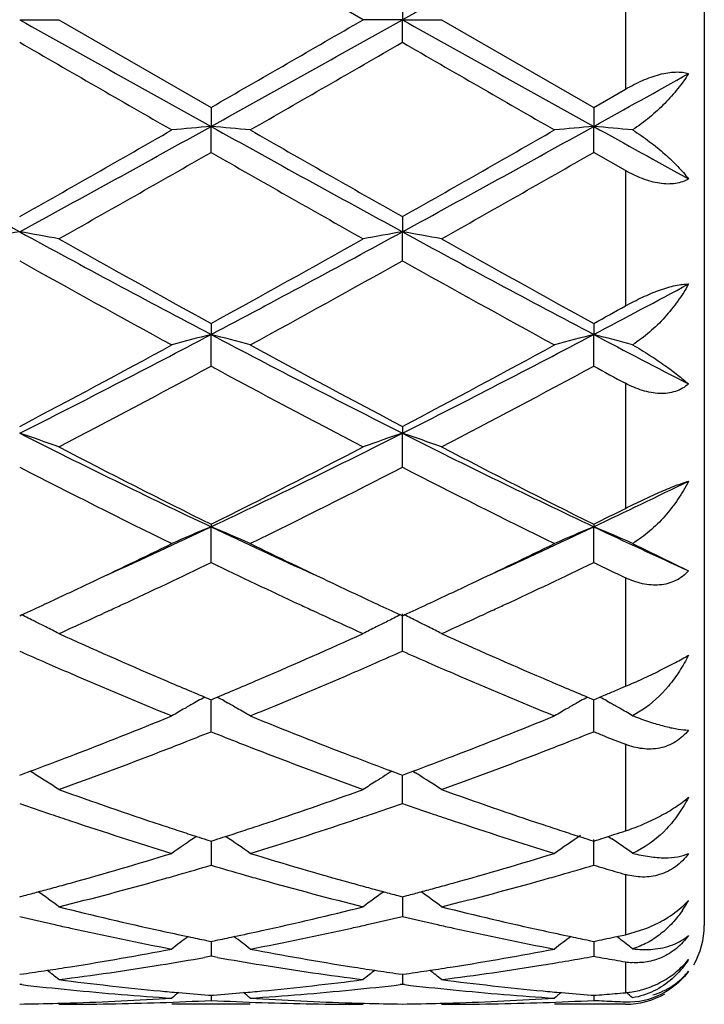
# Model space of a CAD drawing. Units: inches. Extents: x 5.6 to 16.5, y 3 to 12.
# Drawn here: x 16.3 to 16.5, y 10.3 to 10.6 of the extents above; entities that cross this region are included whole.
import ezdxf

# ---------------------------------------------------------------- set-up
doc = ezdxf.new("R2010")
doc.units = ezdxf.units.IN
doc.header["$LTSCALE"] = 1.21
doc.header["$MEASUREMENT"] = 0
doc.layers.get('0').update_dxf_attribs({"linetype": 'CONTINUOUS'})

msp = doc.modelspace()

# ---------------------------------------------------------------- linework, layer by layer
at = {"color": 7, "linetype": 'CONTINUOUS'}
for p, q in [((16.4723183383, 10.7815812891), (16.4723183383, 10.3215893471)), ((16.3857024575, 10.551585318), (16.3470735643, 10.5738587773)), ((16.3956573475, 10.557332278), (16.3956573161, 10.5515853181)), ((16.298489717, 10.5515853181), (16.308445063, 10.5515853181)), ((16.308445063, 10.5515853181), (16.3470735645, 10.5293118588)), ((16.3956573161, 10.5515853181), (16.3857024575, 10.5515853181)), ((16.3956573161, 10.5515853181), (16.4056120095, 10.5515853181)), ((16.3956573475, 10.5458383581), (16.3956573161, 10.5515853181)), ((16.4056120095, 10.5515853181), (16.4442413593, 10.5293120449)), ((16.4442413593, 10.5293120449), (16.4523183383, 10.5339605916)), ((16.3470735645, 10.5293118588), (16.3470735406, 10.5244899151)), ((16.4442413593, 10.5293120449), (16.4442414904, 10.524489946)), ((16.3470735645, 10.5178913301), (16.3470735406, 10.5244899151)), ((16.4442413593, 10.5178911453), (16.4442414904, 10.524489946)), ((16.4523183383, 10.5132763387), (16.4442413589, 10.5178911451)), ((16.3956573475, 10.5015726568), (16.3956573161, 10.4977354242)), ((16.3956573475, 10.4903669134), (16.3956573161, 10.4977354242)), ((16.3470735645, 10.4744612957), (16.3470735406, 10.4716577857)), ((16.4442413593, 10.4744614734), (16.4442414904, 10.4716578771)), ((16.3470735645, 10.4636134401), (16.3470735406, 10.4716577857)), ((16.4442413593, 10.4636132654), (16.4442414904, 10.4716578771)), ((16.3956573475, 10.4483208793), (16.3956573161, 10.4465857889)), ((16.3956573475, 10.4379652153), (16.3956573161, 10.4465857889)), ((16.3470735645, 10.4234780531), (16.3470735406, 10.4228335565)), ((16.3470735645, 10.4137468273), (16.3470735406, 10.4228335565)), ((16.4442413593, 10.4234782136), (16.4442414904, 10.4228337037)), ((16.4442413593, 10.4137466718), (16.4442414904, 10.4228337037)), ((16.4541000955, 10.4186196086), (16.4683192954, 10.411645271)), ((16.2984896773, 10.4002474276), (16.2989645776, 10.4004657608)), ((16.3213212953, 10.4015933119), (16.3196797331, 10.4008361316)), ((16.3744677699, 10.4008361239), (16.3728262796, 10.4015932657)), ((16.3951824736, 10.4004655326), (16.3956573475, 10.4002472119)), ((16.3956573475, 10.3912609032), (16.3956573161, 10.4007012684)), ((16.3956573475, 10.4002472119), (16.3961321906, 10.4004655127)), ((16.4184879651, 10.401593213), (16.416847947, 10.4008367502)), ((16.4458262038, 10.3795816773), (16.4469336947, 10.3800462806)), ((16.4496260196, 10.3811804138), (16.4511505486, 10.3818255422)), ((16.4511505486, 10.3818255422), (16.4523183383, 10.3823211346)), ((16.3437339572, 10.3786040238), (16.3429002091, 10.3781336298)), ((16.3454964636, 10.3795782777), (16.3465181836, 10.3791506745)), ((16.3465181836, 10.3791506745), (16.3470735645, 10.3789186437)), ((16.3470735645, 10.3707920121), (16.3470735445, 10.3789188855)), ((16.3470735645, 10.3789186437), (16.3476288988, 10.3791506506)), ((16.3476288988, 10.3791506506), (16.3486506366, 10.3795782533)), ((16.3504131418, 10.3786039855), (16.3512469399, 10.3781335562)), ((16.4409020717, 10.3786042282), (16.4400678042, 10.378133519)), ((16.4426642769, 10.3795783566), (16.4436861128, 10.3791507364)), ((16.4436861128, 10.3791507364), (16.4442413593, 10.3789187789)), ((16.4442413593, 10.3789187789), (16.4458262038, 10.3795816773)), ((16.4442413593, 10.3707918835), (16.444241469, 10.3789190207)), ((16.4475486517, 10.3786225295), (16.4484139473, 10.3781343988)), ((16.4564268933, 10.3762334543), (16.4541000955, 10.3748648552)), ((16.2984896776, 10.3597624429), (16.2993543183, 10.3600829665)), ((16.2993543183, 10.3600829665), (16.3011284517, 10.3607430273)), ((16.3018296444, 10.3603246014), (16.3011305782, 10.3607587553)), ((16.3930165829, 10.360758532), (16.3923174868, 10.3603243582)), ((16.3930187073, 10.360742802), (16.3947927521, 10.3600827752)), ((16.3947927521, 10.3600827752), (16.3956573475, 10.3597622691)), ((16.3956573475, 10.3597622691), (16.3965218713, 10.3600827401)), ((16.3965218713, 10.3600827401), (16.3982959445, 10.3607427597)), ((16.3982980681, 10.3607584895), (16.3989970724, 10.3603243649)), ((16.3956573475, 10.3525959271), (16.3956573245, 10.3597623154)), ((16.3459963239, 10.3433610254), (16.3470735643, 10.3430174624)), ((16.3470735498, 10.3430174253), (16.3470735568, 10.3401616017)), ((16.3470735643, 10.3430174624), (16.348150748, 10.3433610009)), ((16.4431642758, 10.3433610532), (16.4442413593, 10.3430175654)), ((16.4442413593, 10.3369028326), (16.4442414461, 10.3434201015)), ((16.4469336947, 10.3438786706), (16.4479414658, 10.34420306)), ((16.4479414658, 10.34420306), (16.4496260198, 10.3447478059)), ((16.447942758, 10.3442053707), (16.4488103928, 10.343617929)), ((16.3470735568, 10.3401616017), (16.3470735645, 10.3369029279)), ((16.2984896776, 10.3288962581), (16.2996612927, 10.3292045033)), ((16.3944857925, 10.3292043635), (16.3956573478, 10.328896135)), ((16.3956573313, 10.3288958772), (16.395657337, 10.3271221963)), ((16.3956573478, 10.328896135), (16.3968288182, 10.329204333)), ((16.395657337, 10.3271221963), (16.3956573475, 10.3239091101)), ((16.4523183383, 10.3192564537), (16.4571976513, 10.320710807)), ((16.3459433325, 10.3178051658), (16.3470735642, 10.3175747443)), ((16.3470735551, 10.3175744567), (16.3470735568, 10.3169054042)), ((16.3470735642, 10.3175747443), (16.3482037344, 10.3178051489)), ((16.4431113014, 10.3178051792), (16.444241359, 10.31757481)), ((16.4442414116, 10.3175745312), (16.4442414023, 10.3169054383)), ((16.4496260199, 10.3186868945), (16.4500829928, 10.3187829331)), ((16.4500829928, 10.3187829331), (16.4523183383, 10.3192564537)), ((16.4508349393, 10.3182133275), (16.4500851744, 10.3187861164)), ((16.3470735568, 10.3169054042), (16.3470735645, 10.3137789154)), ((16.4442414023, 10.3169054383), (16.4442413593, 10.3137788577)), ((16.3470735645, 10.3137789154), (16.3454364657, 10.3134890263)), ((16.3487106382, 10.3134890361), (16.3470735645, 10.3137789154)), ((16.2984896776, 10.3091966327), (16.2994350231, 10.3093308638)), ((16.3947120536, 10.3093307894), (16.3956573478, 10.3091965664)), ((16.3956573386, 10.3091962689), (16.3956573475, 10.3066389286)), ((16.3956573478, 10.3091965664), (16.3966025572, 10.3093307738)), ((16.2990176225, 10.3065780786), (16.2984896773, 10.3066388744)), ((16.3956573475, 10.3066389286), (16.3951293921, 10.3065781314)), ((16.3961852897, 10.3065781345), (16.3956573475, 10.3066389286)), ((16.3464532358, 10.303914818), (16.3470735642, 10.3038662934)), ((16.3470735611, 10.3038655569), (16.3470735645, 10.3025795089)), ((16.3470735642, 10.3038662934), (16.3476938361, 10.3039148127)), ((16.4436211999, 10.3039148265), (16.444241359, 10.3038663186)), ((16.4442413787, 10.3038655821), (16.4442413593, 10.3025794922)), ((16.3570275646, 10.3015853181), (16.3371193734, 10.3015853181)), ((16.4523183383, 10.3015853181), (16.4342874264, 10.3015853181))]:
    msp.add_line(p, q, dxfattribs=at)
at = {"color": 9, "linetype": 'CONTINUOUS'}
for p, q in [((16.4523183383, 10.5692100449), (16.4523183383, 10.5339605916)), ((16.4523183383, 10.5132763387), (16.4523183383, 10.4789106629)), ((16.4523183383, 10.4592636047), (16.4523183383, 10.4275049447)), ((16.4523183383, 10.4098802669), (16.4523183383, 10.3823211346)), ((16.4523183383, 10.3676026121), (16.4523183383, 10.3456249374)), ((16.4523183383, 10.3345506184), (16.4523183383, 10.3192564537)), ((16.4523183383, 10.3123816507), (16.4523183383, 10.3046861912)), ((16.4523183383, 10.3016544587), (16.4523183383, 10.3015853181))]:
    msp.add_line(p, q, dxfattribs=at)
at = {"color": 7, "linetype": 'CONTINUOUS'}
for centre, radius, start, end in [((28.4925969093, -11.082091852), 24.7861238483, 119.0840920834, 119.2126844083), ((24.9725955799, 26.0477177748), 17.7586664374, 240.7616689202, 240.9411468808), ((7.7296705631, 26.0331444078), 17.7419840562, 299.0587929001, 299.2384394844), ((5.3747305341, 29.603296216), 22.0047538236, 299.9097411752, 300.0258451183), ((25.0438727598, 26.0014235999), 17.7056243407, 240.7616034644, 240.9416200439), ((23.927257428, 23.7496202425), 15.249195408, 239.981906376, 240.1493927935), ((6.9189822889, 26.9586130382), 18.9522173603, 299.8672148411, 300.0019771665), ((24.1351980568, 23.9419627816), 15.4711550944, 239.9830508407, 240.148136112), ((10.108871354, 21.9307144187), 13.0475618982, 299.0491484122, 299.1701671893), ((19.4195453735, 16.2228355602), 6.5205643171, 240.9154994985, 241.4028561844), ((12.8352961158, 16.6215953752), 7.031954527, 299.5046198545, 299.8669225029), ((13.1748261158, 16.2275435394), 6.5259462429, 298.5974627649, 299.0844154403), ((16.5161953715, 8.5892661901), 1.9425995623, 94.9944671523, 95.2892457549), ((16.1779477357, 8.589250667), 1.9426153724, 84.7106839523, 85.0054559424), ((19.5186507385, 16.2263028315), 6.5245361871, 240.915431839, 241.4024897404), ((20.1968804994, 17.2145007387), 7.7144475423, 240.1488616347, 240.4791130083), ((13.2738727508, 16.2241483158), 6.5220658903, 298.597245709, 299.0844912898), ((12.9493301169, 16.591995651), 6.9978870832, 299.5037889016, 299.8678591346), ((16.6133595856, 8.589395184), 1.9424707638, 94.9946885503, 95.2894837444), ((16.2751393234, 8.5894229028), 1.9424417635, 84.7137366661, 85.0057083114), ((20.3473303708, 17.5499414359), 8.0368570626, 240.9450202688, 241.1411996071), ((13.0365195033, 16.302612423), 6.6650406086, 299.4003168076, 299.782194064), ((19.3876909055, 15.8273225796), 6.1184486604, 240.2009963123, 240.6169919306), ((13.1108006839, 16.3430909771), 6.7115407931, 299.4008893273, 299.7801262951), ((16.4715688476, 9.5012524182), 1.0114024592, 99.853401231, 100.4263081788), ((16.1254243516, 9.5013070134), 1.0113463138, 79.573886905, 80.1468378053), ((18.1937664304, 13.9704149532), 3.9562073185, 241.3757083172, 242.1742820209), ((14.5011941402, 13.9689071069), 3.9544940986, 297.8254921152, 298.6244106035), ((16.5687313519, 9.5012615268), 1.0113925302, 99.8532059936, 100.4261026881), ((16.2225670681, 9.5011878471), 1.0114678973, 79.5737586149, 80.1466034182), ((18.2873778526, 13.9638378763), 3.9487305298, 241.3752837552, 242.1753728361), ((18.4471096512, 14.2940912096), 4.3588673122, 240.6168928979, 241.1979638113), ((14.3695663898, 14.0739197567), 4.1069010018, 298.7839619376, 299.40068778), ((18.535135673, 14.2777771703), 4.3401669692, 240.6163726384, 241.1999558597), ((18.1463611776, 13.7880261644), 3.7801041451, 240.7355397348, 241.4045449393), ((14.4499977062, 13.9649154362), 3.9822203452, 298.6126748586, 299.2477275125), ((18.2499628735, 13.79965884), 3.7933971632, 240.7366504458, 241.4033182429), ((14.7409628462, 13.7000438653), 3.6501553705, 297.8158818615, 298.2440507505), ((14.663205008, 13.7172790428), 3.6997238103, 298.7766893075, 298.9194954458), ((15.0303366804, 12.9636024197), 2.8184364492, 296.7404204221, 297.8518527915), ((16.5268112997, 9.7744546691), 0.7199985054, 104.4559910313, 105.2755582269), ((16.1673320933, 9.7744510597), 0.7200029212, 74.7242453308, 75.5437964678), ((17.6634586327, 12.9629018664), 2.8176527075, 242.1478163508, 243.2595585422), ((15.1288207543, 12.9610442446), 2.8155596601, 296.7399176093, 297.8524943456), ((16.6239762095, 9.7744976154), 0.7199562485, 104.4566081464, 105.2762173516), ((16.2645330017, 9.7745433101), 0.7199054524, 74.7327180244, 75.5445054748), ((17.8836712265, 13.199355792), 3.0842006874, 242.1790023272, 242.6835949037), ((14.9524653487, 13.0073080301), 2.8914002608, 297.7443213639, 298.6127360604), ((17.797039366, 13.1106169762), 3.0086030096, 241.4039468146, 242.238534731), ((15.0523027335, 13.0023196735), 2.8857427917, 297.7435134977, 298.6136397605), ((15.004316922, 12.9472638495), 2.8233871073, 297.5099081042, 298.3973558354), ((17.6383275871, 12.8502360588), 2.713540948, 241.584918505, 242.5082988537), ((15.0976553675, 12.9545552417), 2.8316224612, 297.5104687444, 298.3953489168), ((17.8877720503, 13.1344628581), 3.0359872208, 241.6098326576, 241.7829610702), ((16.1101799062, 9.8905637964), 0.5870444817, 70.2610942938, 71.2901363289), ((17.2742309777, 12.3808311612), 2.1664199807, 243.2310731233, 244.6613556717), ((15.4202702788, 12.3801181106), 2.1656239544, 295.3382490862, 296.7690543471), ((16.5839769111, 9.8905372875), 0.5870725729, 108.7099433475, 109.7388859634), ((16.2073199387, 9.8904957221), 0.5871176458, 70.2608657828, 71.2897141762), ((17.369720815, 12.377438545), 2.1626354445, 243.2302788041, 244.6630691544), ((17.3582236847, 12.4604211482), 2.2741068001, 242.5081528337, 243.5999371152), ((15.3703293421, 12.3927582576), 2.1982024019, 296.3809734579, 297.5104675772), ((17.4531387393, 12.4560514303), 2.2691910023, 242.5076589761, 243.6018257421), ((17.2566858199, 12.2989801604), 2.0932074362, 242.7570487355, 243.9401508906), ((15.4078753503, 12.3579099792), 2.1591436197, 296.0781460625, 297.2251222281), ((17.3556120899, 12.3024791351), 2.0971230922, 242.7580888976, 243.9389942473), ((15.5610442318, 12.2888524647), 2.0644765472, 295.3284591819, 296.0700562113), ((15.5265066773, 12.2744212235), 2.0659687733, 296.3731368745, 296.6234309155), ((15.5575842519, 12.0903283605), 1.8449477657, 294.4413439825, 295.3356042791), ((16.5459399272, 9.9439739392), 0.5185116902, 112.552702358, 113.7489964495), ((16.1482027614, 9.9439706954), 0.5185163706, 66.2507181485, 67.4469868685), ((17.1364404307, 12.0900370907), 1.8446321345, 244.6639604296, 245.5583944672), ((15.656017952, 12.0875435986), 1.8418890793, 294.4413332416, 295.3370884205), ((16.6431061152, 9.9439996655), 0.5184873915, 112.553606664, 113.7499527031), ((16.2454210704, 9.9440672583), 0.5184080137, 66.2630506295, 67.4480400206), ((17.2387420594, 12.1011178222), 1.8568437567, 244.6671012111, 245.4863605813), ((15.5273828411, 12.0744634481), 1.843266717, 295.3366164403, 296.0588623285), ((17.1783265615, 12.0984666701), 1.86990918, 243.9459610588, 244.657931826), ((15.6260695927, 12.0712730083), 1.8397334519, 295.3364007422, 296.0600217852), ((15.5707496611, 12.0252300979), 1.7887305931, 294.9228271321, 295.7222065073), ((17.1112097759, 11.9994953204), 1.7602563546, 244.2716381115, 245.0839700463), ((15.6667340058, 12.0278159419), 1.7915739711, 294.9222950265, 295.7204103202), ((17.2355484843, 12.0564299316), 1.8233417837, 244.2791301252, 244.5605184677), ((15.5757452653, 11.9723425722), 1.7302729239, 294.9252705425, 295.336310052), ((17.1237783748, 11.983795278), 1.7429249988, 244.6650688694, 245.0731255166), ((15.6734892845, 11.9711417079), 1.7289412843, 294.9247018715, 295.3361015095), ((15.5981252875, 11.9242079187), 1.6771898743, 294.699882122, 294.9249343997), ((15.6168377508, 11.9267230805), 1.6799755581, 294.7930233968, 294.9130862047), ((17.0775131681, 11.9271746351), 1.6804708048, 245.0871199477, 245.2071393566), ((17.095763237, 11.9236482956), 1.6765736296, 245.0750326955, 245.3001562265), ((15.6955263471, 11.9237434675), 1.6766705924, 294.6992631235, 294.9243706191), ((15.7129010847, 11.929127032), 1.6826206983, 294.7928027959, 294.9127057408), ((16.0870593592, 9.9662946299), 0.4831274433, 63.5456319861, 63.984479705), ((15.6388468926, 11.8789367078), 1.6273643322, 294.296692563, 294.7314278363), ((17.0505677864, 11.8685626919), 1.6159617912, 245.267104219, 245.7049075333), ((16.607097366, 9.9662764507), 0.4831478186, 116.0156174744, 116.4544272143), ((16.1841986171, 9.9662466396), 0.4831827849, 63.5451543681, 63.9839412473), ((15.7351853106, 11.8807435312), 1.6293520278, 294.2971041507, 294.7313586498), ((16.0886835723, 9.9695629664), 0.4794777736, 63.1626681902, 63.5454104691), ((16.6054820458, 9.9695269809), 0.4795180525, 116.4546526627, 116.8373504629), ((16.1858184171, 9.9695060256), 0.4795430946, 63.1622832391, 63.5449335928), ((16.0899227369, 9.9720137254), 0.4767315493, 62.7176332526, 63.1625815598), ((16.9368221743, 11.787508225), 1.5270730535, 245.7014563627, 246.7572644319), ((15.7673388788, 11.7647823703), 1.5022399337, 293.23385877, 294.30712587), ((16.6042197839, 9.9720232169), 0.476720822, 116.8374277623, 117.2823556092), ((16.187053702, 9.9719490741), 0.4768055017, 62.7173515626, 63.1621967196), ((17.0332029383, 11.7857396566), 1.5251376489, 245.7010351261, 246.758180967), ((16.9084778777, 11.7681442728), 1.5059528509, 246.1056564307, 246.3850651817), ((15.7829933094, 11.7742219192), 1.5125932682, 293.6156011199, 293.8937688786), ((17.0058532572, 11.7686504662), 1.5064996035, 246.1062285428, 246.3855164439), ((16.894674165, 11.7365431177), 1.4714684289, 246.3846262424, 246.6459117036), ((15.7971192152, 11.741952468), 1.4773674476, 293.3547243667, 293.6149876466), ((16.9922092557, 11.7374142617), 1.4724135488, 246.3850827118, 246.6462446281), ((16.8608108369, 11.6573800698), 1.3853671953, 246.6338262133, 247.7891345977), ((15.8254862766, 11.6760467421), 1.4056161581, 292.2194682875, 293.3581328742), ((16.9587116554, 11.6591047524), 1.3872409021, 246.6343028135, 247.7880427703), ((16.8942241316, 11.6890821756), 1.4198248174, 246.7693394614, 247.2646212266), ((15.8037521802, 11.6800749363), 1.4100375705, 292.7333222137, 293.2320522862), ((16.9907996619, 11.6877722661), 1.4183877133, 246.77041962, 247.2662363737), ((15.904633655, 11.6711779747), 1.4003965098, 292.7833385262, 292.9028666713), ((16.5693494888, 9.9777346753), 0.4599984772, 119.4907257437, 119.8468566621), ((16.5703548566, 9.9759538198), 0.4620435248, 119.1217740993, 119.3718211717), ((16.1237852456, 9.9759474076), 0.4620525112, 60.6278103918, 60.8778534527), ((16.1247992295, 9.9777434366), 0.4599900145, 60.1527779803, 60.5089026521), ((16.6665329469, 9.9777260237), 0.4600137206, 119.4919218493, 119.8479655795), ((16.6675021757, 9.9760092581), 0.4619851914, 119.1228945785, 119.3729334803), ((16.2210386773, 9.9760809338), 0.4618944736, 60.6335619404, 60.8780008681), ((16.2218237875, 9.9774738256), 0.4602955522, 60.3447418919, 60.510041435), ((16.5684689363, 9.9792684139), 0.4582299392, 119.8468018235, 120.3231595737), ((16.1256519573, 9.9792288784), 0.458277215, 59.6765252647, 60.1528192597), ((16.6656860208, 9.9792011329), 0.4583127707, 119.8479132712, 120.324204038), ((16.2222216725, 9.9781725808), 0.4594914556, 60.1629228793, 60.3447467658), ((16.2229002457, 9.9793535118), 0.4581294503, 59.691180025, 60.1630565801), ((15.8552664634, 11.554430767), 1.2742411977, 290.9736194548, 292.2190684366), ((16.8450593386, 11.5700240404), 1.291013132, 247.7887659598, 249.0180333864), ((15.9529354506, 11.5531481969), 1.2728644376, 290.9732384231, 292.2200256571), ((16.4897354678, 10.4664692317), 0.098291615, 248.7432749514, 249.2027655983), ((15.8716859086, 11.5629281279), 1.2834258617, 291.392138369, 291.7406112334), ((16.8206789853, 11.5584397442), 1.2785965865, 248.2590725704, 248.6088555809), ((15.9686965874, 11.5634119255), 1.2839335635, 291.3907948205, 291.7391248246), ((16.9217830141, 11.5683081229), 1.2892211515, 248.2590350011, 248.3877935935), ((15.8823019259, 11.5358653826), 1.2543553986, 291.1162310875, 291.3915205369), ((16.8119308676, 11.5361027188), 1.2546075835, 248.6087839559, 248.8840346286), ((15.978920764, 11.537346237), 1.2559343897, 291.1152169148, 291.3902011736), ((16.9176001467, 11.5577499846), 1.2778646263, 248.3877937021, 248.5175800382), ((16.9135210263, 11.5473852358), 1.2667260787, 248.5175804803, 248.6483905806), ((15.900887102, 11.4875164264), 1.2025574885, 289.810438914, 291.1200921277), ((16.7879580677, 11.473316409), 1.1874008387, 248.8716775017, 250.1980552737), ((15.9976063629, 11.4887300071), 1.2038509733, 289.8109099627, 291.1191540904), ((15.877922997, 11.4954543055), 1.2110625673, 290.4536602023, 290.9714662697), ((16.8183228889, 11.5010021403), 1.2169942504, 249.0297414675, 249.5450382719), ((15.9752313234, 11.4951090318), 1.2106900978, 290.4531210582, 290.9711251729), ((16.0638792619, 9.9779587806), 0.4503598622, 57.6069316895, 58.1055494119), ((16.6304752955, 9.97762772), 0.4507503286, 121.8946183994, 122.0579424145), ((16.1608156675, 9.9775965311), 0.4507892816, 57.9415973496, 58.1049302318), ((16.0643771192, 9.9787439726), 0.4494301373, 57.1077469559, 57.6068985864), ((16.6297826194, 9.9787246353), 0.4494530099, 122.3931301843, 122.89222223), ((16.6301836884, 9.9780928234), 0.4502013697, 122.0579074863, 122.3931533122), ((16.1611124771, 9.9780699242), 0.4502305358, 57.6064377483, 57.9416328779), ((16.1614869596, 9.9786599853), 0.449531673, 57.1074485361, 57.6064497292), ((16.6873086413, 11.4083526493), 1.1183539182, 250.1981106381, 251.5943881635), ((16.0112340477, 11.3956698834), 1.1049321544, 288.3970043333, 289.8102507396), ((16.7841752237, 11.4074976742), 1.1174477441, 250.1977499002, 251.5951577303), ((16.6631566621, 11.3959097216), 1.1052085891, 250.7340719633, 251.1633310655), ((16.0296498606, 11.399788863), 1.1093126364, 288.8375324544, 289.2651817033), ((16.760413551, 11.396192913), 1.1055052041, 250.7345469014, 251.1636605712), ((16.6576709809, 11.3798329731), 1.0882216959, 251.1633921396, 251.4440669427), ((16.642855812, 11.3350456761), 1.0410481216, 251.4326361391, 252.9215166095), ((16.0478725369, 11.3456647372), 1.0522029043, 287.0866089076, 288.5597025241), ((16.0364082407, 11.3800265788), 1.0884266761, 288.5560674343, 288.8367203302), ((16.7549821303, 11.3802748701), 1.0886860359, 251.1637207645, 251.4443395168), ((16.7402978643, 11.3358825658), 1.0419285759, 251.4330186437, 252.9206291898), ((16.6707090148, 11.3591917593), 1.0664666746, 251.6066545018, 251.877722216), ((16.6667269297, 11.3470271454), 1.0536668765, 251.8777656582, 252.129475375), ((16.0274539446, 11.3469403677), 1.0535739508, 287.8702230622, 288.1219498596), ((16.0234799216, 11.359080554), 1.0663480254, 288.1219932736, 288.3931117085), ((16.7675764473, 11.3583421456), 1.0655658596, 251.6075195599, 251.8788684197), ((16.7637564238, 11.3466718184), 1.0532862376, 251.8789101952, 252.13070399), ((16.1236507886, 11.349885722), 1.0566750123, 287.9683431595, 288.1218800287), ((16.5935307748, 9.9738043069), 0.4469630729, 124.0312678948, 125.0068725309), ((16.6637757689, 11.3378834058), 1.0440586865, 252.1296324432, 252.2797745612), ((16.0303991409, 11.3378149444), 1.0439850237, 287.7199133302, 287.8700662927), ((16.1006217993, 9.973817455), 0.4469490702, 54.9927523423, 55.9683305744), ((16.6907328949, 9.9737710731), 0.4470098389, 123.9793471718, 125.0080122593), ((16.7609224473, 11.3378905133), 1.0440589555, 252.1308548339, 252.2810048688), ((16.1281658138, 11.33590032), 1.0419788456, 287.6584192592, 287.8138517932), ((16.1978887627, 9.9739473221), 0.4467863267, 55.0085748814, 55.8324524081), ((16.4460823406, 10.3592267973), 0.0208577774, 292.6065717208, 296.1748853757), ((16.0493065912, 11.2762753989), 0.9796055797, 285.5164554519, 287.0858793801), ((16.6474615763, 11.2852264871), 0.9889317533, 252.9213239042, 254.4759445229), ((16.1466586649, 11.2756328257), 0.9789373002, 285.5161508419, 287.0866339353), ((16.0680710332, 11.2799141229), 0.983418795, 285.9724339951, 286.4815591713), ((16.625211228, 11.2769585052), 0.9803392517, 253.5179032971, 254.0286186023), ((16.1651639664, 11.2802388172), 0.9837514787, 285.9714300216, 286.480373369), ((16.7244804961, 11.2840851777), 0.9877693909, 253.5183009532, 253.6810941661), ((16.7227231501, 11.2780829108), 0.9815151545, 253.681094738, 253.8447880587), ((16.7210162416, 11.2721905561), 0.9753805493, 253.8447888963, 254.0093746841), ((16.0798406439, 11.2381686819), 0.9400456745, 284.0745612419, 285.6987300889), ((16.0725420012, 11.2643556159), 0.9672306389, 285.6952202768, 285.9714238274), ((16.6216368253, 11.2644804441), 0.9673593304, 254.0287962883, 254.304985973), ((16.6121614781, 11.2301047438), 0.9317020955, 254.2940927057, 255.9328164039), ((16.1768479192, 11.2387808454), 0.9406782905, 284.0749272651, 285.6980022757), ((16.169494333, 11.2651685431), 0.968071397, 285.6944315614, 285.9704532434), ((16.0607382857, 11.2349308809), 0.9367093863, 284.7775143811, 285.002725392), ((16.0588125488, 11.2421146221), 0.9441467649, 285.0027542887, 285.2483336912), ((16.0413618109, 9.9679841313), 0.4469391624, 53.3030107419, 54.1335319139), ((16.056648978, 11.2500495183), 0.9523713388, 285.2483637384, 285.512908102), ((16.6374604184, 11.2499093442), 0.9522263229, 254.4870106729, 254.7516312017), ((16.6528039789, 9.9679590995), 0.4469701504, 125.866526515, 126.6969495321), ((16.6352983239, 11.2419798697), 0.9440073681, 254.7516613095, 254.9972647747), ((16.633374095, 11.2348017445), 0.9365758045, 254.9972936577, 255.2225256201), ((16.1579310954, 11.2348620247), 0.9366365232, 284.777090562, 285.0023081629), ((16.1560271227, 11.2419647849), 0.9439900471, 285.0023367209, 285.2479385286), ((16.1384847897, 9.967929473), 0.4470092621, 53.3026786704, 54.1330091635), ((16.1538882046, 11.2498094726), 0.9521211046, 285.2479683682, 285.5126572906), ((16.4517762506, 10.3432931118), 0.0225548154, 313.9771156808, 317.1772101089), ((16.4411029976, 10.3429913241), 0.0310903802, 330.0812672471, 331.0915085202), ((16.5256994116, 11.1933813493), 0.8938427019, 255.9329874197, 257.6287162943), ((16.170106514, 11.1863269649), 0.8865967836, 282.3642611719, 284.0738589737), ((16.6227678193, 11.1929716482), 0.8934213364, 255.9327311109, 257.6292586861), ((16.4415645648, 10.3427223413), 0.0305561636, 325.7363272476, 330.0867425124), ((16.5039876361, 11.185520324), 0.8857784643, 256.585327131, 257.1777482352), ((16.1895943281, 11.1879416018), 0.8882646647, 282.8231617149, 283.4138950007), ((16.6011891884, 11.1856847131), 0.88594612, 256.5856604582, 257.1779271482), ((16.445080078, 10.3522407575), 0.0337782972, 291.0227389097, 299.1666303344), ((16.5019853493, 11.1767396564), 0.8767723963, 257.1779891944, 257.4430200092), ((16.4968433348, 11.153043112), 0.8525247494, 257.4340910807, 259.2015905195), ((16.5193914865, 11.1653271254), 0.86508847, 257.6387141532, 258.117033864), ((16.1751322542, 11.1635873256), 0.8633084257, 281.8822771335, 282.3616048963), ((16.1961092793, 11.1588072258), 0.8584105613, 280.8046332625, 282.5600092256), ((16.1921400414, 11.176828946), 0.8768641595, 282.557082528, 282.8221260569), ((16.59920311, 11.1769749817), 0.8770128163, 257.1781658426, 257.4432072484), ((16.5940930571, 11.1534247511), 0.8529149318, 257.4343288808, 259.2010046457), ((16.6164750427, 11.1649887134), 0.8647399854, 257.6393101427, 258.1178811649), ((16.4523183383, 10.3215853181), 0.02, 330, 360), ((16.6135100919, 9.9616119824), 0.4491209208, 127.3147744354, 127.981266526), ((16.5174372459, 11.1560769928), 0.8556341614, 258.117545237, 258.4379521349), ((16.176717646, 11.1560546982), 0.8556107674, 281.5618334944, 281.8822475427), ((16.0806335977, 9.9616126556), 0.4491223893, 52.0183539864, 52.684830161), ((16.7107340098, 9.9615552932), 0.4491999838, 127.3160820594, 127.9824331555), ((16.6145927222, 11.1560783612), 0.8556329852, 258.1183738685, 258.438789899), ((16.2744227347, 11.1534056086), 0.8529076674, 281.4846571356, 281.6692761266), ((16.2736480508, 11.1571564666), 0.8567376897, 281.6692771718, 281.8531922594), ((16.1778312981, 9.9616391154), 0.4490836858, 52.0347573972, 52.561275459), ((16.1832608035, 11.1219057871), 0.8208398885, 278.9786185965, 280.8034473213), ((16.5116970235, 11.126546353), 0.8255502016, 259.2016408164, 261.0160534681), ((16.2804797263, 11.1216031235), 0.8205330543, 278.9784242979, 280.8039195796), ((16.2033685673, 11.1204835046), 0.819404281, 279.1873539071, 279.9843683603), ((16.4904355194, 11.1184645226), 0.8173563947, 260.0147743551, 260.8138039956), ((16.3003206895, 11.1218164891), 0.8207545144, 279.1873001491, 280.0991234219), ((16.5888813178, 11.1258187464), 0.8248208887, 259.900436074, 260.0903457296), ((16.5883414196, 11.1227285152), 0.8216838488, 260.0903477839, 260.280871203), ((16.5878214776, 11.1196927917), 0.8186039208, 260.280870725, 260.4720014722), ((16.1863869213, 11.1020564098), 0.8007456928, 278.1160485744, 278.551589274), ((16.1855328103, 11.1077369071), 0.8064900427, 278.5515840248, 278.976282082), ((16.0251744706, 9.956607693), 0.4512380005, 51.1147154365, 51.6001903645), ((16.2062233785, 11.1027562366), 0.8014486183, 277.3278165328, 279.1882265106), ((16.4873589044, 11.0988678373), 0.7975198857, 260.8072430561, 262.676829556), ((16.5086042077, 11.1076709616), 0.806423411, 261.0236795671, 261.4484477851), ((16.6689935165, 9.9565818288), 0.4512709814, 128.3998304773, 128.8852458219), ((16.5077512253, 11.1019979564), 0.8006866378, 261.448442623, 261.8839942754), ((16.2835609784, 11.1020368697), 0.8007255167, 278.1157829814, 278.5513101643), ((16.2827165905, 11.1076528795), 0.8064046501, 278.5513050559, 278.9761260869), ((16.1222925977, 9.9565513894), 0.4513124745, 51.1143782641, 51.5997354137), ((16.3033504996, 11.1030412416), 0.8017363751, 277.3280415636, 279.1877831003), ((16.4551667534, 10.3293094653), 0.0171657907, 260.4484126249, 266.0938425528), ((16.4079248349, 11.0819628554), 0.7804753467, 262.6771316002, 264.5794820358), ((16.286561927, 11.0789294948), 0.777423489, 275.4167353491, 277.326565108), ((16.5050732599, 11.0818049236), 0.7803163422, 262.6770023909, 264.5797401307), ((16.3874800343, 11.0769445249), 0.7754289522, 263.4493264408, 264.366920927), ((16.3864388029, 11.0658910169), 0.7643266196, 264.3632641759, 266.3003253749), ((16.307536981, 11.0679746808), 0.766416986, 273.7023917411, 275.6341644969), ((16.3065199219, 11.0783159713), 0.7768081693, 275.6339340712, 276.5499099536), ((16.4846565533, 11.0770392122), 0.7755239756, 263.4494743236, 264.3670023384), ((16.483616615, 11.0659968566), 0.7644328685, 264.3633328752, 266.3001073221), ((16.4499893776, 10.3284879574), 0.02407974, 287.4185756011, 298.669992087), ((16.2884028633, 11.0563161056), 0.7547327584, 271.7435151341, 273.7009024637), ((16.3083226681, 11.0558205496), 0.7542371626, 271.9659623356, 272.9450163423), ((16.406779107, 11.07065203), 0.7691068734, 264.5848554102, 264.9337287966), ((16.6250609131, 9.9528515385), 0.4534583033, 129.1354999713, 129.4192512455), ((16.406489346, 11.0673609248), 0.7658030377, 264.9335790315, 265.5036101312), ((16.3858255099, 11.0558549115), 0.754271533, 267.0550381889, 268.034065509), ((16.2876583093, 11.0673687706), 0.7658108189, 274.4963003015, 275.0663195928), ((16.2873694864, 11.0706492822), 0.7691040196, 275.0661703423, 275.4150734267), ((16.069081162, 9.9528503686), 0.4534622949, 50.580367943, 50.864109683), ((16.405800802, 11.0575026886), 0.7559205288, 266.300612127, 268.2549192638), ((16.3855744332, 11.0562349583), 0.7546515533, 271.7434535191, 273.7010336884), ((16.4054865685, 11.0559593249), 0.7543759713, 271.9658318025, 272.9447701404), ((16.5039349194, 11.0705705333), 0.7690246605, 264.5851078996, 264.9340920725), ((16.7223048061, 9.9527738629), 0.4535664672, 129.1367516705, 129.4204215611), ((16.5036567947, 11.0674113491), 0.7658532579, 264.9339482269, 265.5039442717), ((16.3849452162, 11.0658561798), 0.7642935176, 274.4496468309, 274.652118022), ((16.4830559097, 11.0571297466), 0.7555479175, 267.0552638127, 267.2596844301), ((16.3847754886, 11.0679260042), 0.7663702889, 274.6522147772, 275.0562343162), ((16.4523183383, 10.3215853181), 0.02, 270, 300), ((16.4530757433, 10.3208481645), 0.0186561915, 267.6732636652, 296.9422071587), ((16.1663967101, 9.9530193293), 0.4532385218, 50.5968808836, 50.8634239089), ((16.2885218802, 11.0525340283), 0.7509487974, 270.7605438556, 271.4945432984), ((16.2884992321, 11.0534459763), 0.7518610258, 271.4944560587, 271.7428293322), ((16.3084353245, 11.0525352328), 0.7509499148, 270.0007430285, 271.9659711312), ((16.3857123276, 11.0525533997), 0.7509680817, 268.0340545478, 269.9992469369), ((16.4056469571, 11.0534277424), 0.7518427882, 268.2571811303, 268.5056070618), ((16.405624522, 11.052524399), 0.7509391669, 268.5055207675, 269.2394939369), ((16.3856899516, 11.0525620269), 0.7509767944, 270.7604848833, 271.4944051628), ((16.385667807, 11.0534537325), 0.7518687742, 271.4943199654, 271.7427894964), ((16.4056015517, 11.0525951864), 0.7510098683, 270.0007978465, 271.9658688954), ((16.4830175118, 11.0563280147), 0.7547452667, 267.2596862301, 267.4642884867), ((16.4829846672, 11.0555866964), 0.7540032211, 267.4642896283, 267.6690603714)]:
    msp.add_arc(centre, radius, start, end, dxfattribs=at)
for points, knots in [([(16.4523183383, 10.5339605913), (16.4537096904, 10.534761933), (16.4558415065, 10.5358579488), (16.4587655608, 10.5370217578), (16.4609156722, 10.5376962515), (16.4629928614, 10.5381436832), (16.4649449068, 10.5383449705), (16.4667201294, 10.5382812303), (16.4678199133, 10.5380564803), (16.4683192954, 10.5378967968)], [0, 0, 0, 0, 0.285361602, 0.4248213943, 0.5589708666, 0.6853771485, 0.8018601273, 0.9068193056, 1, 1, 1, 1]), ([(16.4683192954, 10.5378967968), (16.4674866692, 10.5365757767), (16.4656001235, 10.5339486617), (16.4622962793, 10.5302221379), (16.4584615722, 10.5266889996), (16.4556081086, 10.5245766199), (16.4541000955, 10.523603103)], [0, 0, 0, 0, 0.2307489785, 0.4768143402, 0.7347577433, 1, 1, 1, 1]), ([(16.4541000955, 10.523603103), (16.4555888333, 10.5226718474), (16.4584022279, 10.520727241), (16.4622362059, 10.5175961456), (16.4655392333, 10.5144350264), (16.4674664896, 10.5122497736), (16.4683192954, 10.5111670737)], [0, 0, 0, 0, 0.2776967913, 0.5400504557, 0.7820458956, 1, 1, 1, 1]), ([(16.4683192954, 10.5111670737), (16.4678354889, 10.5108705022), (16.4667618187, 10.5103674263), (16.4649743577, 10.5099315105), (16.4630083794, 10.5098150117), (16.4609207155, 10.510002112), (16.4587632999, 10.5104762005), (16.4558244747, 10.511451328), (16.4536967418, 10.5124898738), (16.4523183383, 10.5132763387)], [0, 0, 0, 0, 0.1009689081, 0.2091711803, 0.3255057847, 0.4497687411, 0.580979235, 0.7176310353, 1, 1, 1, 1]), ([(16.4523183383, 10.4789106625), (16.4537260459, 10.4796883461), (16.4565553231, 10.4811439218), (16.4601627202, 10.4826726807), (16.4629909465, 10.4836059171), (16.4649323013, 10.4841081679), (16.466693502, 10.4844089321), (16.4678059113, 10.4844818182), (16.4683192954, 10.4844764308)], [0, 0, 0, 0, 0.2823316591, 0.5581849022, 0.6867193389, 0.8048872167, 0.9098687639, 1, 1, 1, 1]), ([(16.4683192954, 10.4844764308), (16.4675008914, 10.482983654), (16.4656469426, 10.4800482189), (16.462345045, 10.4759416746), (16.4585105974, 10.4721804156), (16.4556235244, 10.4700064842), (16.4541000955, 10.4690418179)], [0, 0, 0, 0, 0.241086783, 0.490354773, 0.7446428902, 1, 1, 1, 1]), ([(16.4541000955, 10.4690418179), (16.4555677351, 10.4681991905), (16.4583373068, 10.4665128909), (16.462168203, 10.4639352217), (16.4654653337, 10.4614929863), (16.4674386359, 10.4598698795), (16.4683192954, 10.4590870476)], [0, 0, 0, 0, 0.2920743456, 0.5593572612, 0.7966411106, 1, 1, 1, 1]), ([(16.4683192954, 10.4590870476), (16.4678460162, 10.4586726955), (16.4667984845, 10.4579287704), (16.4643742592, 10.4568573393), (16.461592308, 10.4565392619), (16.4587698906, 10.4568631), (16.4558198792, 10.4575959559), (16.4536890421, 10.4585281271), (16.4523183383, 10.4592636047)], [0, 0, 0, 0, 0.1110049793, 0.2249046938, 0.4649364737, 0.5929231814, 0.7254915449, 1, 1, 1, 1]), ([(16.4523183383, 10.4275049444), (16.453743705, 10.4282194052), (16.4566075712, 10.4296260929), (16.4608298232, 10.4315737015), (16.4642285965, 10.4329969155), (16.4666936556, 10.433903044), (16.4678030425, 10.4342666699), (16.4683192954, 10.4344211845)], [0, 0, 0, 0, 0.2741234417, 0.5485235011, 0.7993517385, 0.9073511661, 1, 1, 1, 1]), ([(16.4683192954, 10.4344211845), (16.4675111238, 10.4328290982), (16.4656821388, 10.4297284144), (16.4623821189, 10.4254465704), (16.4585464, 10.4216431646), (16.455633266, 10.419522839), (16.4541000955, 10.4186196086)], [0, 0, 0, 0, 0.2489792933, 0.5005058232, 0.7518594948, 1, 1, 1, 1]), ([(16.4683192954, 10.411645271), (16.4678512643, 10.4111332044), (16.4668216721, 10.4101912304), (16.4650383509, 10.4090906174), (16.463061243, 10.4083569638), (16.4609569253, 10.4079952339), (16.4587820617, 10.4079999212), (16.4558322693, 10.4084495979), (16.4536882485, 10.4092286409), (16.4523183383, 10.4098802669)], [0, 0, 0, 0, 0.120333985, 0.2404867634, 0.3612973255, 0.483835253, 0.6088985213, 0.7368642836, 1, 1, 1, 1]), ([(16.4523183383, 10.3823211344), (16.453760064, 10.3829337418), (16.4566614378, 10.3842232077), (16.4608937443, 10.3862466413), (16.4647995701, 10.3882476812), (16.4672325069, 10.389595391), (16.4683192954, 10.3902410372)], [0, 0, 0, 0, 0.2630689066, 0.5331072609, 0.7877104439, 1, 1, 1, 1]), ([(16.4683192954, 10.3902410372), (16.4676231965, 10.3888368817), (16.4660707155, 10.3861107384), (16.4624058264, 10.3811274917), (16.4589733157, 10.3779194319), (16.4564268933, 10.3762334543)], [0, 0, 0, 0, 0.2535394059, 0.5059407072, 1, 1, 1, 1]), ([(16.4548358663, 10.3745820216), (16.4561905848, 10.3740675534), (16.4587484438, 10.3731604637), (16.4623817928, 10.3721020618), (16.4655164746, 10.3714393424), (16.4674504364, 10.3712338793), (16.4683192954, 10.3712206727)], [0, 0, 0, 0, 0.3116156562, 0.5833263481, 0.8131404372, 1, 1, 1, 1]), ([(16.4683192954, 10.3712206727), (16.4673959458, 10.3700592656), (16.4657219867, 10.3685231464), (16.4630830586, 10.3671986052), (16.4602793832, 10.3663743476), (16.4565566487, 10.3662900469), (16.4536955401, 10.3670642366), (16.4523183383, 10.3676026121)], [0, 0, 0, 0, 0.2527796636, 0.377198647, 0.5007874292, 0.7480776869, 1, 1, 1, 1]), ([(16.4523183383, 10.3456249373), (16.4537718947, 10.3461006446), (16.4567095216, 10.3472066312), (16.4609623101, 10.3492173889), (16.4643294781, 10.3511811618), (16.4667420855, 10.3528669462), (16.4678215868, 10.3537237931), (16.4683192954, 10.3541513659)], [0, 0, 0, 0, 0.2516950282, 0.5158545934, 0.7733965394, 0.8920180974, 1, 1, 1, 1]), ([(16.4683192954, 10.3541513659), (16.467575622, 10.3526913707), (16.4659032216, 10.3498857938), (16.4619117339, 10.3449058), (16.458087825, 10.3418854801), (16.4552829672, 10.3405079473)], [0, 0, 0, 0, 0.2569452764, 0.5099615725, 1, 1, 1, 1]), ([(16.4683192954, 10.3398403109), (16.467393684, 10.3385828864), (16.4652072365, 10.3363479293), (16.4610796715, 10.3342746022), (16.456625492, 10.3336811914), (16.4537108307, 10.3341515764), (16.4523183383, 10.3345506184)], [0, 0, 0, 0, 0.2610155318, 0.5129985095, 0.7578460913, 1, 1, 1, 1]), ([(16.4541000955, 10.3399716037), (16.4555273552, 10.3395940399), (16.4582388335, 10.3390218543), (16.4621081737, 10.3386934105), (16.4654530226, 10.3389204423), (16.4674534806, 10.3394645079), (16.4683192954, 10.3398403109)], [0, 0, 0, 0, 0.3066226805, 0.5741267635, 0.8039716283, 1, 1, 1, 1]), ([(16.4668178719, 10.3255191551), (16.4660353255, 10.3243712632), (16.4643217746, 10.3221985489), (16.4613107328, 10.3193786763), (16.4579036001, 10.317122222), (16.4553923429, 10.3160716142), (16.4541000955, 10.3156895474)], [0, 0, 0, 0, 0.2546313061, 0.5051332845, 0.7530138244, 1, 1, 1, 1]), ([(16.4615419709, 10.3227453436), (16.4620926211, 10.3230534255), (16.4641855806, 10.3243060778), (16.4661366607, 10.3258062358), (16.4674376605, 10.3270622789)], [0, 0, 0, 0, 0.2586646653, 1, 1, 1, 1]), ([(16.4592262848, 10.3155650384), (16.4609653362, 10.3157143496), (16.4634969742, 10.31624724), (16.4664760894, 10.3176809331), (16.4677468866, 10.3185845828), (16.4683192954, 10.3190777279)], [0, 0, 0, 0, 0.5297453706, 0.770692322, 1, 1, 1, 1]), ([(16.4683192954, 10.3190777279), (16.4674464426, 10.3178635716), (16.4654210816, 10.3156622927), (16.4628764357, 10.3140780408), (16.4615419447, 10.3134873966)], [0, 0, 0, 0, 0.5060892065, 1, 1, 1, 1]), ([(16.4541000955, 10.3156895474), (16.454545254, 10.3156330959), (16.4562475751, 10.3154601036), (16.4579686213, 10.3154570582), (16.4592262848, 10.3155650384)], [0, 0, 0, 0, 0.2622559435, 1, 1, 1, 1]), ([(16.4615419447, 10.3134873966), (16.460344906, 10.3129575886), (16.4578510003, 10.3122128745), (16.4552565335, 10.3120977597), (16.4539973766, 10.3121835513)], [0, 0, 0, 0, 0.5091338878, 1, 1, 1, 1]), ([(16.4615419709, 10.3073604524), (16.462856895, 10.3080801202), (16.4653185374, 10.3097422005), (16.4674121857, 10.311853043), (16.4683192954, 10.3129857628)], [0, 0, 0, 0, 0.5081028515, 1, 1, 1, 1]), ([(16.4683192954, 10.3129857628), (16.4680281106, 10.3125292967), (16.4668131728, 10.3107576021), (16.4653550917, 10.3091509389), (16.4641520993, 10.30808636)], [0, 0, 0, 0, 0.2520835152, 1, 1, 1, 1]), ([(16.4641520993, 10.30808636), (16.462761862, 10.3068560801), (16.4596145823, 10.3047141783), (16.4559774594, 10.3035375886), (16.4541000955, 10.3032362902)], [0, 0, 0, 0, 0.4940186701, 1, 1, 1, 1]), ([(16.4592264212, 10.3039888466), (16.4601446846, 10.3042507606), (16.4619163666, 10.3049033714), (16.4643585432, 10.3062654686), (16.4665173454, 10.3079513401), (16.4677571868, 10.309273768), (16.4683192954, 10.3099740463)], [0, 0, 0, 0, 0.2592310055, 0.5101635319, 0.7562195004, 1, 1, 1, 1]), ([(16.4683192954, 10.3099740463), (16.4674322391, 10.3087731409), (16.465379569, 10.3065676255), (16.4628707399, 10.3048966065), (16.4615419447, 10.3042220026)], [0, 0, 0, 0, 0.5004638236, 1, 1, 1, 1]), ([(16.4523183383, 10.3045379095), (16.4527179501, 10.3045732654), (16.4543675788, 10.3047644026), (16.4559961293, 10.3051358176), (16.4571976513, 10.3055124342)], [0, 0, 0, 0, 0.2416213142, 1, 1, 1, 1])]:
    msp.add_open_spline(points, degree=3, knots=knots, dxfattribs=at)

doc.saveas('drawing.dxf')
